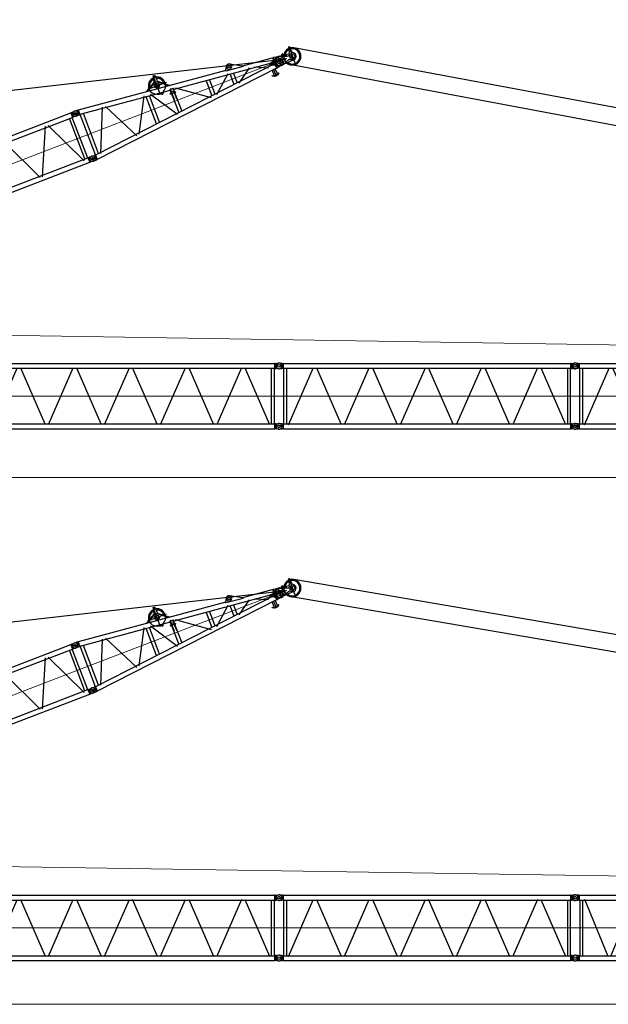
# Model space of a CAD drawing. Units: millimetres. Extents: x 0 to 1255113, y 0 to 538472.
# Drawn here: x 121994 to 145857, y 156441 to 196339 of the extents above; entities that cross this region are included whole.
import ezdxf

# ---------------------------------------------------------------- set-up
doc = ezdxf.new("R2010")
doc.units = ezdxf.units.MM

# ---------------------------------------------------------------- blocks, each defined once
blk = doc.blocks.new('LR-1600 D-36')
at = {"color": 0, "linetype": 'ByBlock', "lineweight": -2}
for p, q in [((673225.5229764427, -250977.0587117123), (673225.5229764427, -250136.0587117123)), ((643428.9119409336, -251302.7114031357), (649727.1818232836, -250544.3906193265)), ((646525.5479831921, -250533.7987369791), (646525.5479831921, -250711.7987369791)), ((646793.0088674036, -250733.3608439302), (646583.3715991357, -250553.7993307643)), ((646761.4874324104, -250706.3655691456), (649715.5629004448, -250350.6906193267)), ((649655.6771880601, -252292.0234898271), (649655.6771880601, -250552.9998806064)), ((649715.5629004448, -250350.6906193267), (649727.1818232836, -250544.3906193265)), ((649715.5629004448, -250350.6906193267), (651560.866969768, -250350.6906193269)), ((649725.52718806, -252303.6906193268), (649725.52718806, -250541.3893622209)), ((649727.1818232836, -250544.3906193265), (651560.866969768, -250544.3906193272)), ((649795.3771880601, -252300.6906193267), (649795.3771880602, -250544.3906193267)), ((649869.0561769094, -252352.6669027201), (650531.7901243032, -250501.2368127819)), ((650660.8009029508, -250477.5933902378), (651329.0083195438, -252344.3143002888)), ((651390.5271880603, -250797.5406193269), (651379.6106837479, -250544.3906193268)), ((651405.6771880602, -252300.6906193268), (651405.6771880602, -250544.3906193268)), ((651545.3771880603, -252300.6906193268), (651545.3771880603, -250544.3906193268)), ((651560.5271880603, -250797.5406193269), (651571.3627801922, -250546.2669451103)), ((651560.866969768, -250350.6906193269), (651578.4874720896, -250347.5406193273)), ((651560.866969768, -250350.6906193269), (651560.866969768, -250544.3906193272)), ((651578.4874720896, -250547.540619326), (651560.866969768, -250544.3906193272)), ((651578.4874720896, -250347.5406193273), (651615.5271880598, -250347.5406193274)), ((651615.5271880599, -250547.5406193273), (651578.4874720896, -250547.540619326)), ((651615.5271880598, -250347.5406193274), (651720.6514944826, -250342.6538822617)), ((651615.5271880599, -250547.5406193273), (651615.5271880598, -250347.5406193274)), ((651720.6514944825, -250552.4273563915), (651615.5271880599, -250547.5406193273)), ((651730.4030328714, -250341.4203696868), (651719.2252984964, -250341.4963889739)), ((651719.2252984964, -250551.1177948171), (651730.4030328714, -250551.1938141042)), ((651725.5271903866, -250380.2781437893), (651725.5271903866, -250517.2781437893)), ((651730.4030328714, -250341.4203696868), (651835.5270563089, -250346.3070884368)), ((651730.4030328714, -250551.1938224456), (651835.5270563089, -250546.3070884368)), ((651872.3249078714, -250346.3070884368), (651835.5270563089, -250346.3070884368)), ((651872.3249078714, -250546.3070884368), (651835.5270563089, -250546.3070884368)), ((651872.3249078714, -250346.3070884368), (651872.4450250589, -250346.3125205657)), ((651872.4528375589, -250346.3161216399), (651872.3249078714, -250346.3070884368)), ((651872.3249078714, -250546.3070884368), (651872.4528375589, -250546.2980552337)), ((651872.3249078714, -250546.3070884368), (651872.4450250589, -250546.3016563079)), ((651872.4450250589, -250346.3125205657), (651872.5651422464, -250346.32884747)), ((651872.4450250589, -250546.3016563079), (651872.5651422464, -250546.2853294036)), ((651872.4528375589, -250346.3161216399), (651884.6149469339, -250349.4570823333)), ((651872.4528375589, -250546.2980552337), (651872.5651422464, -250546.2790275237)), ((651872.5651422464, -250346.32884747), (651872.5651422464, -250546.2790275237)), ((651872.5651422464, -250546.2790275237), (651884.6149469339, -250543.1570945403)), ((651884.6149469339, -250349.4570823333), (651884.6149469339, -250543.1570945403)), ((651884.6149469339, -250349.4570823333), (657566.4386774027, -250349.4570823333)), ((651884.6149469339, -250543.1570945403), (657566.4386774027, -250543.1570945403)), ((651895.0270563089, -250543.1570945403), (651895.0270563089, -252299.4570823333)), ((652015.9547906839, -250536.5565391204), (652016.0270563089, -250536.5575156829)), ((652016.0270563089, -250543.1570945403), (652016.0270563089, -252299.4510795195)), ((652081.1473320451, -252347.9526245346), (652872.9320582197, -250489.6033075461)), ((652981.5582548492, -250496.0248089484), (653771.0802803511, -252349.0628755436)), ((653876.4083358699, -252358.2770053995), (654675.4851163961, -250482.8135672919)), ((654776.4383721983, -250484.8064584651), (655570.4319250814, -252348.3398474808)), ((655680.568965968, -252347.7142462367), (656469.9351543102, -250495.0413309015)), ((656579.53486747, -250492.8717411446), (657373.634581583, -252356.6542946477)), ((657435.0270563089, -250543.1570945403), (657435.0270563089, -252299.4510795195)), ((657556.0270563089, -250543.1570945403), (657556.0270563089, -252299.4510795195)), ((657566.4386774027, -250349.4570823333), (657578.4894586527, -250346.32884747)), ((657566.4386774027, -250349.4570823333), (657566.4386774027, -250543.1570945403)), ((657578.7296930277, -250546.3070884368), (657566.4386774027, -250543.1570945403)), ((657578.489214512, -250546.2790275237), (657578.4894586527, -250546.2853294036)), ((657578.6093316996, -250346.3125205657), (657578.4894586527, -250346.32884747)), ((657578.4894586527, -250546.2853294036), (657578.4894586527, -250346.32884747)), ((657578.6093316996, -250546.3016563079), (657578.4894586527, -250546.2853294036)), ((657578.7296930277, -250346.3070884368), (657578.6093316996, -250346.3125205657)), ((657578.7296930277, -250546.3070884368), (657578.6093316996, -250546.3016563079)), ((657615.5273004496, -250346.3070884368), (657578.7296930277, -250346.3070884368)), ((657615.5273004496, -250546.3070884368), (657578.7296930277, -250546.3070884368)), ((657615.5273004496, -250346.3070884368), (657720.6569355539, -250341.4203437215)), ((657615.5273004496, -250346.3070884368), (657615.5273004496, -250546.3070884368)), ((657720.6569286673, -250551.1938397494), (657615.5273004496, -250546.3070884368)), ((657730.4027213746, -250342.7906707358), (657719.2249869996, -250342.866690023)), ((657719.2249869996, -250552.4880958662), (657730.4027213746, -250552.5641151533)), ((657725.5268765631, -250382.0476939936), (657725.5268765631, -250516.0476939936)), ((657730.4027213746, -250342.7906707358), (657835.5267448121, -250347.6773894858)), ((657730.4027213746, -250552.5641234946), (657835.5267448121, -250547.6773894858)), ((657872.3245963746, -250347.6773894858), (657835.5267448121, -250347.6773894858)), ((657872.3245963746, -250547.6773894858), (657835.5267448121, -250547.6773894858)), ((657872.3245963746, -250347.6773894858), (657872.4447135621, -250347.6828216148)), ((657872.4525260621, -250347.686422689), (657872.3245963746, -250347.6773894858)), ((657872.3245963746, -250547.6773894858), (657872.4525260621, -250547.6683562827)), ((657872.3245963746, -250547.6773894858), (657872.4447135621, -250547.6719573569)), ((657872.4447135621, -250347.6828216148), (657872.5648307496, -250347.6991485191)), ((657872.4447135621, -250547.6719573569), (657872.5648307496, -250547.6556304526)), ((657872.4525260621, -250347.686422689), (657884.6146354371, -250350.8273833823)), ((657872.4525260621, -250547.6683562827), (657872.5648307496, -250547.6493285728)), ((657872.5648307496, -250347.6991485191), (657872.5648307496, -250547.6493285728)), ((657872.5648307496, -250547.6493285728), (657884.6146354371, -250544.5273955894)), ((657884.6146354371, -250350.8273833823), (657884.6146354371, -250544.5273955894)), ((657884.6146354371, -250350.8273929445), (669566.4386405665, -250350.8273929445)), ((657884.6146354371, -250544.5273929442), (669566.4386774028, -250544.5273929483)), ((657884.6152981216, -250350.8213832134), (657884.6152981216, -250544.5213832133)), ((657895.0268765631, -252300.8273929439), (657895.0268765631, -250544.5273929442)), ((658016.0268761578, -252300.827392944), (658016.0268765616, -250544.5273929442)), ((658077.7170535619, -252354.2564773958), (658917.577723266, -250503.7870909566)), ((659027.2190287001, -250490.0010077225), (659878.7031732202, -252366.0804567435)), ((659975.8488946296, -252358.3726016984), (660820.509525528, -250497.3274357677)), ((660929.4090176309, -250494.8262217363), (661768.7826541712, -252344.2225254701)), ((661879.6272582076, -252350.0477135541), (662723.7844524559, -250490.111772216)), ((662827.8847979791, -250491.4679006415), (663673.467200514, -252354.5440108182)), ((663782.3707144853, -252344.0030420535), (664621.0831636818, -250496.0635358367)), ((664727.1506919903, -250489.850441094), (665571.4143743217, -252350.0210081801)), ((665680.766738552, -252347.5370905786), (666524.2494621357, -250489.0872139674)), ((666628.3307900837, -250492.4505573676), (667470.9835486974, -252349.071767839)), ((667572.3508914029, -252366.0804567435), (668423.8350359229, -250490.0010077225)), ((668533.476341357, -250503.7870909566), (669373.337011061, -252354.2564773958)), ((669435.0268769684, -252300.8273929475), (669435.0268765646, -250544.5273929483)), ((669556.0268765631, -252307.3727834276), (669556.0268765631, -250544.5273929483)), ((669566.4386774028, -250350.8273833823), (669578.4894586528, -250347.699148519)), ((669566.4386774028, -250350.8273833823), (669566.4386774028, -250544.5273955893)), ((669578.7296930278, -250547.6773894858), (669566.4386774028, -250544.5273955893)), ((669578.489214512, -250547.6493285728), (669578.4894586528, -250547.6556304526)), ((669578.6093316996, -250347.6828216147), (669578.4894586528, -250347.699148519)), ((669578.4894586528, -250547.6556304526), (669578.4894586528, -250347.699148519)), ((669578.6093316996, -250547.6719573569), (669578.4894586528, -250547.6556304526)), ((669578.7296930278, -250347.6773894858), (669578.6093316996, -250347.6828216147)), ((669578.7296930278, -250547.6773894858), (669578.6093316996, -250547.6719573569)), ((669615.5273004496, -250347.6773894858), (669578.7296930278, -250347.6773894858)), ((669615.5273004496, -250547.6773894858), (669578.7296930278, -250547.6773894858)), ((669615.5273004496, -250347.6773894858), (669720.656935554, -250342.7906447706)), ((669615.5273004496, -250347.6773894858), (669615.5273004496, -250547.6773894858)), ((669720.6569286674, -250552.5641407984), (669615.5273004496, -250547.6773894858)), ((669725.5229764425, -250388.1466623345), (669725.5229764425, -250510.1466623345)), ((669725.5229764427, -250450.6192528322), (669885.5665699821, -250450.6192528322)), ((669725.5268765631, -250388.5068903882), (669725.5268765631, -250504.5068903882)), ((669835.5229764427, -250350.6192528322), (669730.39867002, -250345.7325157673)), ((669835.5229764464, -250550.6192528321), (669730.39867002, -250555.5059898974)), ((669872.5807107529, -250350.6192528322), (669835.5229764427, -250350.6192528322)), ((669835.5229764464, -250550.6192528321), (669872.5807107529, -250550.6192528321)), ((669872.5807107526, -250350.6461961592), (669872.5772508304, -250350.6446941668)), ((669872.5772508304, -250550.5938114976), (669885.5665699821, -250547.9903529271)), ((669872.5807107526, -250550.5923095052), (669872.5807107529, -250350.6446941668)), ((669872.5807107526, -250350.6461961592), (669885.5665699821, -250353.2271691627)), ((669885.5665699821, -250353.2271691627), (669885.5665699821, -250547.9903529271)), ((676049.7196060896, -250999.9570906791), (669885.5665699821, -250353.2272618034)), ((673655.6729764426, -250943.5419928415), (669885.5665699819, -250547.9904455681)), ((669895.6729764426, -252302.1879027029), (669895.6729764426, -250549.0507882429)), ((672738.1979416348, -250652.5192793811), (673145.6744398463, -250420.8607524075)), ((672779.1927559837, -250656.8203681316), (673151.3882339136, -250445.2198057878)), ((673169.0284833822, -250391.1672473134), (673226.1999052726, -250191.6480091766)), ((673240.7169997583, -250202.6664156839), (673290.1241301014, -250202.666415684)), ((673264.6524047758, -250178.0416833827), (673264.6524047758, -250225.2318271078)), ((673319.0757762676, -250406.9847763974), (673304.5544517825, -250199.8688015805)), ((673318.9214193742, -250458.2450260591), (673688.3445415732, -250752.2066402228)), ((673337.8205207156, -250442.6125319061), (673732.7430642794, -250756.8648388131)), ((642625.5271880601, -251204.3411517874), (645528.0623136403, -250854.8717335856)), ((643283.1525949918, -250982.2489823953), (643390.5900095452, -250928.4125095314)), ((643289.872548309, -250995.6594896576), (643397.3099628624, -250941.8230167937)), ((643403.8331148501, -250954.8407823906), (643296.3957002967, -251008.6772552544)), ((643390.5900095452, -250928.4125095314), (643403.8501904666, -250954.8748589189)), ((643470.9831663317, -251102.5470317997), (643398.3156548131, -250957.6055602736)), ((644842.1327080806, -250937.4586480624), (644806.9831641973, -250845.5173552072)), ((644897.0271851763, -250824.0914897051), (644829.0271851761, -250824.0914897051)), ((644863.0271851763, -250790.0914897051), (644863.0271851763, -250858.0914897052)), ((644909.6045394886, -250786.2688765581), (645015.4328204992, -250916.593064412)), ((645110.3352961233, -251793.5837739481), (646567.8557393563, -250876.7545149768)), ((645528.0623136403, -250854.8717335856), (646513.5917280687, -250736.2125697237)), ((646614.5479831921, -250622.7987369791), (646436.5479831921, -250622.7987369791)), ((646661.2983395351, -250878.3983160659), (646461.1070879388, -250685.6896604628)), ((646725.5274685088, -251995.4898674504), (646725.5274685088, -250848.4898674504)), ((646766.7816715613, -250842.038489777), (648199.4727304535, -252148.7764657284)), ((648225.5271880599, -250632.1102643929), (648225.5271880599, -252222.1102643929)), ((648359.6997452077, -250641.9155380628), (649604.8089815837, -252366.1801691803)), ((651390.5271880603, -250797.5406193269), (651404.5271880603, -250797.5406193269)), ((651546.5271880603, -250797.5406193269), (651560.5271880603, -250797.5406193269)), ((670035.3729764426, -252287.5308757629), (670035.3729764426, -250563.0610442625)), ((670109.9548466336, -252323.4856398253), (670851.7078759379, -250602.590228441)), ((670971.2271940664, -250609.1007431684), (671730.1984162764, -252174.4533930184)), ((671842.6190510618, -252144.7005705988), (672597.5330981617, -250770.5551995494)), ((672655.6729764426, -252012.6145716647), (672655.6729764426, -250838.6241192814)), ((672795.3729764426, -251997.9575447258), (672795.3729764426, -250853.2811462204)), ((672828.999655352, -250575.6193184738), (673638.9996553522, -250575.6193184739)), ((672860.8815458617, -250802.8302780484), (673586.1581384854, -251955.974565541)), ((673279.4320033591, -250956.2807093692), (673264.8347911399, -250923.4045700662)), ((673279.2159736024, -250907.2122143918), (673276.2087620953, -250935.8747425636)), ((673286.1419688195, -250940.0485482524), (673348.5384383367, -250940.0485482524)), ((673315.9904079398, -250967.8731535197), (673315.9904079398, -250907.9032200676)), ((673355.772053784, -250944.222353941), (673358.7792652906, -250915.5598257695)), ((673655.6729764426, -250943.5419928415), (673670.4592056079, -250934.9805175947)), ((673655.6729764426, -250943.5419928478), (673655.6729764426, -251072.6193454731)), ((673678.4349179075, -250932.0645927951), (673658.9586444176, -251072.6193454732)), ((673661.6725118884, -250998.3915989421), (673674.5807533788, -250905.2364740073)), ((673667.0350826781, -251072.6193454731), (673686.3592030858, -250933.1626385202)), ((673678.4349179075, -250932.0645927951), (673686.3592030858, -250933.1626385202)), ((673682.6991474517, -250904.9336907862), (673810.4782459501, -250922.6396781059)), ((673811.0605726338, -250918.4371912668), (673683.2814741354, -250900.7312039471)), ((673687.7388845482, -250901.3488546675), (673688.2241567848, -250897.8467823021)), ((673688.2241567848, -250897.8467823021), (673807.0884344575, -250914.3174681809)), ((673782.1243278896, -251072.6193454732), (673799.2802668749, -250948.8097901052)), ((673790.2007661501, -251072.6193454732), (673807.204552053, -250949.9078358304)), ((673799.2802668749, -250948.8097901052), (673807.204552053, -250949.9078358304)), ((673805.300180743, -251018.2936777124), (673818.2084222336, -250925.1385527776)), ((673806.6031622211, -250917.8195405464), (673807.0884344575, -250914.3174681809)), ((673884.0927690403, -250924.0094213813), (675104.8791513054, -251816.4309110647)), ((676118.1744298099, -250853.4620088654), (676052.7145267297, -250978.2030604389)), ((676225.0338736817, -250805.1217794405), (676205.1430507596, -250807.208682285)), ((676246.946353548, -250797.2632708238), (676227.0555306259, -250795.1763679795)), ((676759.1348118852, -251081.6197473037), (676290.4127286363, -250811.3678892589)), ((642204.7863985115, -251304.2125031773), (642585.5251603683, -251237.4068505745)), ((642215.5271880601, -251318.0178945249), (642225.5271880601, -251327.5406193267)), ((642225.5251603683, -251309.9067256821), (642225.5251603683, -251533.7996327543)), ((642585.5271880601, -251202.5406193267), (642625.5271880601, -251202.5406193267)), ((642585.5271880601, -251202.5406193267), (642585.5271880601, -251642.5406193267)), ((642625.5271880601, -251202.5406193267), (642625.5271880601, -251642.5406193267)), ((642625.5271880601, -251373.9223587949), (643420.7610877998, -251289.1412852267)), ((643283.1525949918, -250982.2489823953), (643296.3957002967, -251008.6772552544)), ((643357.0560952693, -251116.2641368471), (643301.7598904371, -251005.9892803238)), ((643423.6123253689, -251128.5360314104), (643349.1354926345, -250979.9978934361)), ((643420.7610877998, -251289.1412852267), (643420.9700713744, -251289.1421829024)), ((643428.9119395585, -251296.1858754925), (643420.9700713744, -251289.1421829024)), ((643428.9119927995, -251548.8451360733), (643428.9119395585, -251296.1858754925)), ((643500.0441528192, -250958.9586211002), (643446.9106357254, -251054.5072863906)), ((643487.1445766912, -251237.6919167558), (643487.1445766912, -251607.6919167558)), ((643545.3771880601, -251556.3341236824), (643545.3771880601, -251288.6888192932)), ((643594.3743025713, -251087.6905609123), (643611.3948691778, -250999.4869674189)), ((643616.0803173938, -251603.3253372578), (644135.7251591812, -251186.745619934)), ((644272.6929383109, -251147.7325806479), (644822.2109653868, -251746.8924874157)), ((644975.5271880598, -251059.1797672528), (644975.5271880598, -251787.1797672528)), ((673605.5229764425, -251080.6193454731), (673845.5229764427, -251080.6193454732)), ((673605.5229764425, -251088.6193454731), (673605.5229764425, -251080.6193454731)), ((673605.5229764425, -251088.6193454732), (673845.5229764422, -251088.6193454732)), ((673613.5229764427, -251080.6193454732), (673613.5229764427, -251072.6193454731)), ((673837.5229764425, -251072.6193454732), (673613.5229764427, -251072.6193454731)), ((673630.5229764425, -251068.1046692066), (673630.5229764427, -251094.1046692066)), ((673655.6729764426, -251088.6193454731), (673655.6729764424, -251907.6966980985)), ((673661.6725118884, -250998.3915989421), (673669.1015292427, -250999.4210168096)), ((673665.5229764425, -251088.6193454732), (673665.5229764427, -251338.6193454731)), ((673665.5229764427, -251338.6193454731), (673675.5229764425, -251338.6193454732)), ((673675.5229764425, -251088.6193454732), (673675.5229764425, -251338.6193454732)), ((673677.025814421, -251000.5190625349), (673789.9468782104, -251016.1662141197)), ((673775.5229764425, -251088.6193454732), (673775.5229764425, -251338.6193454732)), ((673775.5229764425, -251338.6193454732), (673785.5229764425, -251338.6193454732)), ((673785.5229764427, -251088.6193454731), (673785.5229764425, -251338.6193454732)), ((673795.3729764426, -251035.2929678776), (673795.3729764426, -251072.6193454732)), ((673795.3729764426, -251088.6193454731), (673795.3729764426, -251893.0396711616)), ((673797.8711633885, -251017.264259845), (673805.300180743, -251018.2936777124)), ((677989.9878174914, -251398.2890893287), (673813.3657451046, -250960.0867828132)), ((673820.5229764425, -251094.1046692066), (673820.5229764425, -251068.1046692066)), ((673837.5229764425, -251072.6193454732), (673837.5229764427, -251080.6193454731)), ((673845.5229764422, -251088.6193454731), (673845.5229764427, -251080.6193454731)), ((675155.6729764426, -251100.9188031942), (675155.6729764426, -251750.3198877523)), ((675295.3729764426, -251115.5758301312), (675295.3729764423, -251735.6628608153)), ((675365.0391348545, -251782.9328493934), (676093.7090187019, -251147.6549463098)), ((676046.6066771401, -251029.6272397539), (676051.6239457387, -250981.8063258518)), ((676762.6763023357, -251104.7557421518), (676046.6066771401, -251029.6272397539)), ((676155.6729764426, -251205.8366767585), (676155.6729764424, -251645.4020141881)), ((676245.9029021256, -251004.0300086615), (676226.0120792035, -251006.1169115059)), ((676295.3729764426, -251220.4937036955), (676295.3729764426, -251630.7449872511)), ((676375.0882368737, -251672.3312104694), (676987.0986226299, -251250.7745181742)), ((678033.889056839, -251208.1319302435), (676743.8008479814, -251072.7786186598)), ((676762.6763023357, -251104.7557421518), (676764.0852832799, -251091.3263721474)), ((677188.1689395967, -251281.6441796113), (677712.4415920735, -251517.9921293803)), ((677954.6271421057, -251351.6614346256), (678064.9271329037, -251303.5502798783)), ((677989.9878174914, -251398.2890893287), (678033.889056839, -251208.1319302435)), ((678043.9627459077, -251204.5066924207), (677997.8477797671, -251404.2525557016)), ((678033.889056839, -251208.1319302435), (678043.962745908, -251204.5066924207)), ((678252.533619842, -251252.6590728151), (678043.962745908, -251204.5066924207)), ((678226.4809687966, -251257.2238989477), (678220.8733883793, -251589.1765387051)), ((678225.5229764427, -251227.7589106582), (678225.5229764425, -251630.7589106582)), ((678225.5229764422, -251318.6193454733), (678225.5229764425, -251320.6193454733)), ((678295.2112612774, -251238.4877425971), (678585.2042471634, -251349.6186076126)), ((678389.802735132, -251212.5644032364), (678352.9570198884, -251248.1859498788)), ((678378.8244572098, -251347.98848865), (678444.6589029992, -251402.5148802163)), ((678484.0986143064, -251258.3069594999), (678440.7071607573, -251213.4243170497)), ((678489.9743800708, -251313.1246990687), (678496.731936269, -251252.5120435542)), ((678510.8129612617, -251269.5722789289), (678511.0494254961, -251255.5742760476)), ((678510.842280589, -251267.8366590385), (678541.8140338011, -251269.7706060393)), ((678542.0450033048, -251256.0978754239), (678541.8085390703, -251270.0958783052)), ((678563.2444305983, -251341.2031854154), (678556.4577527886, -251253.5209745854)), ((678557.7927144421, -251270.768351349), (678673.9575137496, -251278.0219467032)), ((678735.2589300871, -251333.8724117283), (678715.2617831137, -251333.5346056791)), ((678726.8025841904, -251233.3176055305), (678745.038339892, -251058.8726476347)), ((678754.3680174045, -251062.0811374013), (678806.3605995352, -251062.9594331293)), ((678780.683543563, -251013.0887190529), (678766.8334955443, -251832.9717449596)), ((678900.1654284359, -251400.0065609283), (678775.1122155784, -251342.895319005)), ((678829.4416450886, -251268.2963956812), (678814.7620211634, -251060.050469718)), ((642197.0053942703, -251539.3693308087), (642585.5271880601, -251607.5406193267)), ((642215.5271880578, -251527.0633441308), (642225.5271880601, -251517.5406193267)), ((642585.5271880601, -251642.5406193267), (642625.5271880601, -251642.5406193267)), ((643420.9701275838, -251555.8888452576), (642625.5271880601, -251471.0728997784)), ((642625.5271880601, -251640.6817911882), (649716.0470780125, -252494.3906193267)), ((643420.7611440092, -251555.8879475819), (643420.9701275838, -251555.8888452576)), ((643428.9119927995, -251548.8451360733), (643420.9701275838, -251555.8888452576)), ((643428.9119914226, -251542.3115459189), (649727.666000852, -252300.6906193267)), ((650270.0622588765, -251700.2715328755), (650256.6196335498, -251879.2572298776)), ((650280.1140083479, -251702.51833903), (650319.6384913682, -251702.51833903)), ((650299.9780049328, -251681.4831979274), (650299.9780049328, -251725.0271198988)), ((650325.5271880601, -252464.7754510841), (650325.5271880601, -251648.3644877851)), ((650362.9602813689, -251874.1796893009), (650329.4559128847, -251696.9458222936)), ((677989.9878174914, -251452.949601618), (669885.5665699821, -252303.2482453751)), ((678033.8890568393, -251643.1067607032), (669885.5665699819, -252498.0114291395)), ((677805.6729764426, -251378.9511681396), (677805.6729764426, -251472.2875228071)), ((677805.6729764426, -251667.0507065715), (677805.6729764426, -251902.6024912096)), ((677862.6805883532, -251479.1550243733), (677864.7074246486, -251359.1721425333)), ((677910.9306177627, -251479.9700982352), (677862.6805883532, -251479.1550243733)), ((677864.7074246486, -251359.1721425333), (677912.9574540581, -251359.9872163952)), ((677875.5229764425, -251367.1730902722), (677875.5229764425, -251478.2490537)), ((677875.5229764425, -251649.28579522), (677875.5229764425, -251940.2857952199)), ((677882.6777353266, -251479.4928304225), (677884.704571622, -251359.5099485825)), ((677945.3729764426, -251393.6081950766), (677945.3729764426, -251457.6304958701)), ((677945.3729764426, -251652.3936796346), (677945.3729764423, -251902.6094867914)), ((677952.295320736, -251489.6985560774), (678060.9073861894, -251541.5077291946)), ((677989.9878174914, -251398.2890893287), (677997.8477797674, -251404.2525557017)), ((677989.9878174914, -251452.949601618), (677997.8477797674, -251446.9861352449)), ((678033.889056839, -251643.1067607031), (677989.9878174914, -251452.949601618)), ((678006.0329031877, -251406.1422403399), (677997.8477797674, -251404.2525557017)), ((678005.9883056097, -251445.106746771), (677997.8477797674, -251446.9861352449)), ((677997.8477797674, -251446.9861352449), (678043.962745908, -251646.7319985259)), ((678033.889056839, -251643.1067607031), (678043.962745908, -251646.7319985259)), ((678252.5336198437, -251598.5796181388), (678043.962745908, -251646.7319985259)), ((678050.5248577776, -251424.8078876602), (678050.5248567958, -251424.8080994357)), ((678225.5229764425, -251532.6193454734), (678225.5229764422, -251530.6193454733)), ((678582.4436427101, -251513.0384549299), (678288.862584243, -251614.3111715494)), ((678777.850476266, -251584.472505462), (678338.9938821247, -251597.0180506967)), ((678444.6589029995, -251448.7238107304), (678378.8244572096, -251503.2502022966)), ((678425.5467977268, -251396.1676291455), (678425.5467977265, -251455.1676291455)), ((678731.8808695948, -251533.8438814617), (678711.8837226214, -251533.5060754124)), ((678724.8042604832, -251360.7030876338), (678722.4733987434, -251498.6834017498)), ((678772.0161719967, -251526.1721983819), (678898.9270110033, -251473.317312679)), ((649795.3771880601, -252256.2757221013), (650237.3149370772, -251915.0903155302)), ((650226.6323862388, -251944.0269082618), (649795.3771880601, -252276.9651568131)), ((650233.9655575079, -251953.5255712802), (649795.3771880601, -252292.125185095)), ((649925.8604642213, -252072.5406193267), (650708.794592904, -252072.5406193267)), ((650377.1353541856, -251931.3787009877), (651387.3006588689, -252300.6906193268)), ((650381.2557666507, -251920.1082883458), (651405.6771880602, -252294.6321792125)), ((651405.6771880602, -252281.3798852187), (650394.9217426842, -251911.8522140811)), ((677728.8351270887, -251875.5844383179), (677736.3454301653, -251862.5762128544)), ((677728.8619145853, -251875.5808696887), (677728.8368255994, -251875.5814964116)), ((677728.8454297532, -251875.5665935814), (677801.6162890894, -251917.5808697004)), ((677736.3371880339, -251862.5904886437), (677736.3619144261, -251862.5904886436)), ((677736.3454301653, -251862.5762128544), (677809.1162889304, -251904.5904886436)), ((677919.4623834959, -251925.6193454733), (677831.5750777989, -251925.6193454733)), ((677831.5844926857, -251910.6193342403), (677831.5869471165, -251910.6193359076)), ((677919.4623834961, -251910.6193454733), (677831.6162884524, -251910.6193454733)), ((678014.7023343458, -251862.5940572725), (677941.9623830186, -251904.5904886437)), ((678022.202334262, -251875.5844382856), (677949.4623828593, -251917.5808697004)), ((678014.7002741806, -251862.5904889621), (678014.6755468692, -251862.5904886437)), ((678022.202334262, -251875.5844382856), (678014.7023343458, -251862.5940572725)), ((649716.0470780125, -252494.3906193267), (649727.666000852, -252300.6906193267)), ((649716.0470780125, -252494.3906193267), (651564.3669697687, -252494.3906193268)), ((649727.666000852, -252300.6906193267), (651560.866969768, -252300.6906193268)), ((651560.866969768, -252300.9581568315), (651578.4874720896, -252297.8081568319)), ((651560.866969768, -252300.9581568315), (651560.866969768, -252494.6581568311)), ((651578.4874720896, -252497.8081568306), (651560.866969768, -252494.6581568311)), ((651578.4874720896, -252297.8081568319), (651615.5271880598, -252297.8081568319)), ((651615.5271880598, -252497.8081568313), (651578.4874720896, -252497.8081568306)), ((651615.5271880598, -252297.8081568319), (651720.6514944825, -252292.9214197664)), ((651615.5271880598, -252497.8081568313), (651615.5271880598, -252297.8081568319)), ((651720.6514944826, -252502.6948938963), (651615.5271880598, -252497.8081568313)), ((651730.4030328714, -252291.4143599556), (651719.2252984964, -252291.4903792427)), ((651719.2252984964, -252501.1117850859), (651730.4030328714, -252501.187804373)), ((651725.5271880599, -252327.9307811153), (651725.5271903866, -252465.0706323686)), ((651835.5270563089, -252296.301085623), (651730.4030328714, -252291.4143516142)), ((651835.5270563089, -252496.301085623), (651730.4030328714, -252501.187804373)), ((651835.5270563089, -252296.301085623), (651872.3249078714, -252296.301085623)), ((651835.5270563089, -252496.301085623), (651872.3249078714, -252496.301085623)), ((651872.4450250589, -252296.3065177519), (651872.3249078714, -252296.301085623)), ((651872.4528375589, -252296.3101188261), (651872.3249078714, -252296.301085623)), ((651872.3249078714, -252496.301085623), (651872.4528375589, -252496.2920524199)), ((651872.4450250589, -252496.2956534941), (651872.3249078714, -252496.301085623)), ((651872.5651422464, -252296.3228446562), (651872.4450250589, -252296.3065177519)), ((651872.5651422464, -252496.2793265898), (651872.4450250589, -252496.2956534941)), ((651872.5651422464, -252296.3291465361), (651872.4528375589, -252296.3101188261)), ((651884.6149469339, -252493.1510917265), (651872.4528375589, -252496.2920524199)), ((651884.6149469339, -252299.4510795195), (651872.5651422464, -252296.3291465361)), ((651872.5651422464, -252496.2793265898), (651872.5651422464, -252296.3291465361)), ((651877.6159234964, -252478.3864127714), (651877.6159234964, -252478.5069877226)), ((657566.4386774027, -252299.4510795195), (651884.6149469339, -252299.4510795195)), ((651884.6149469339, -252299.4510795195), (651884.6149469339, -252493.1510917265)), ((651884.6149469339, -252493.1570335052), (657566.4386774027, -252493.1570335052)), ((651895.1012750589, -252306.0527335722), (651895.0270563089, -252306.0517570097)), ((657566.4386774027, -252299.4510795195), (657578.7296930277, -252296.301085623)), ((657566.4386774027, -252299.4510795195), (657566.4386774027, -252493.1510917265)), ((657578.4894586527, -252496.2793265898), (657566.4386774027, -252493.1510917265)), ((657578.4894586527, -252296.3228446562), (657578.489214512, -252296.3291465361)), ((657578.4894586527, -252296.3228446562), (657578.6093316996, -252296.3065177519)), ((657578.4894586527, -252496.2793265898), (657578.4894586527, -252296.3228446562)), ((657578.4894586527, -252496.2793265898), (657578.6093316996, -252496.2956534941)), ((657578.6093316996, -252296.3065177519), (657578.7296930277, -252296.301085623)), ((657578.6093316996, -252496.2956534941), (657578.7296930277, -252496.301085623)), ((657578.7296930277, -252296.301085623), (657615.5273004496, -252296.301085623)), ((657578.7296930277, -252496.301085623), (657615.5273004496, -252496.301085623)), ((657615.5273004496, -252296.301085623), (657720.6569286673, -252291.4143343105)), ((657615.5273004496, -252296.301085623), (657615.5273004496, -252496.301085623)), ((657720.6569355539, -252501.1878303383), (657615.5273004496, -252496.301085623)), ((657730.4027213746, -252292.7846610046), (657719.2249869996, -252292.8606802917)), ((657719.2249869996, -252502.4820861349), (657730.4027213746, -252502.558105422)), ((657725.5268765631, -252329.3010821643), (657725.5268765631, -252463.3010821643)), ((657835.5267448121, -252297.671386672), (657730.4027213746, -252292.7846526632)), ((657835.5267448121, -252497.671386672), (657730.4027213746, -252502.558105422)), ((657835.5267448121, -252297.671386672), (657872.3245963746, -252297.671386672)), ((657835.5267448121, -252497.671386672), (657872.3245963746, -252497.671386672)), ((657872.4525260621, -252297.6804198752), (657872.3245963746, -252297.671386672)), ((657872.4447135621, -252297.6768188009), (657872.3245963746, -252297.671386672)), ((657872.3245963746, -252497.671386672), (657872.4525260621, -252497.6623534689)), ((657872.4447135621, -252497.6659545431), (657872.3245963746, -252497.671386672)), ((657872.5648307496, -252297.6931457052), (657872.4447135621, -252297.6768188009)), ((657872.5648307496, -252497.6496276388), (657872.4447135621, -252497.6659545431)), ((657872.5648307496, -252297.6994475851), (657872.4525260621, -252297.6804198752)), ((657884.6146354371, -252494.5213927756), (657872.4525260621, -252497.6623534689)), ((657884.6146354371, -252300.8213805685), (657872.5648307496, -252297.6994475851)), ((657872.5648307496, -252497.6496276388), (657872.5648307496, -252297.6994475851)), ((657877.6156119996, -252479.7567138204), (657877.6156119996, -252479.8772887716)), ((657884.6146354371, -252300.8213805685), (657884.6146354371, -252494.5213927756)), ((657884.6152981216, -252300.8273929445), (657884.6152981216, -252494.5273929445)), ((657884.6152981216, -252300.8273929439), (669566.4384550048, -252300.8273929475)), ((657884.6152981216, -252494.5273929445), (669566.4384550048, -252494.5273929446)), ((669566.4386774028, -252300.8213805685), (669566.4384550048, -252494.5273929446)), ((669566.4386774028, -252300.8213805685), (669578.7296930278, -252297.671386672)), ((669578.4894586528, -252497.6496276388), (669566.4386774028, -252494.5213927756)), ((669578.4894586528, -252297.6931457052), (669578.489214512, -252297.6994475852)), ((669578.4894586528, -252297.6931457052), (669578.6093316996, -252297.676818801)), ((669578.4894586528, -252497.6496276388), (669578.4894586528, -252297.6931457052)), ((669578.4894586528, -252497.6496276388), (669578.6093316996, -252497.6659545431)), ((669578.6093316996, -252297.676818801), (669578.7296930278, -252297.671386672)), ((669578.6093316996, -252497.6659545431), (669578.7296930278, -252497.671386672)), ((669578.7296930278, -252297.671386672), (669615.5273004496, -252297.671386672)), ((669578.7296930278, -252497.671386672), (669615.5273004496, -252497.671386672)), ((669615.5273004496, -252297.671386672), (669720.6569286674, -252292.7846353595)), ((669615.5273004496, -252297.671386672), (669615.5273004496, -252497.671386672)), ((669720.656935554, -252502.5581313873), (669615.5273004496, -252497.671386672)), ((669725.5229764425, -252340.9790207892), (669725.5229764425, -252462.9790207894)), ((669885.5665699819, -252400.5064302915), (669725.5229764425, -252400.5064302915)), ((669725.5268765631, -252340.8418857697), (669725.5268765631, -252456.8418857697)), ((669730.3986700198, -252295.6196932265), (669835.5229764464, -252300.5064302917)), ((669730.3986700198, -252505.3931673566), (669835.5229764425, -252500.5064302915)), ((669872.5807107526, -252300.5064302917), (669835.5229764464, -252300.5064302917)), ((669835.5229764425, -252500.5064302915), (669872.5807107526, -252500.5064302915)), ((669885.5665699819, -252303.1353301967), (669872.5772508304, -252300.5318716261)), ((669872.5772508301, -252500.4809889571), (669872.5807107526, -252500.4794869646)), ((669872.5807107529, -252500.4809889571), (669872.5807107526, -252300.5333736186)), ((669885.5665699819, -252497.8985139611), (669872.5807107526, -252500.4794869646)), ((669885.5665699819, -252303.1353301967), (669885.5665699819, -252497.8985139611))]:
    blk.add_line(p, q, dxfattribs=at)
at = {"color": 0, "linetype": 'ByBlock', "lineweight": 9}
for p, q in [((642105.5272626188, -251422.674388079), (651725.5271880599, -251422.674388079)), ((651725.5271880599, -251421.3040870299), (657725.5268765631, -251421.3040870299)), ((657725.5268765631, -251422.6743880789), (669725.5271880599, -251422.6743880789)), ((669725.5229767084, -251425.5628415619), (678534.5229767086, -251425.5628415623))]:
    blk.add_line(p, q, dxfattribs=at)
at = {"color": 0, "linetype": 'ByBlock', "lineweight": -2, "const_width": 0.25}
for points in [[(676281.5229764427, -250905.6193454732), (676169.5229764427, -250905.6193454732)], [(676225.5229764427, -250849.6193454732), (676225.5229764425, -250961.6193454732)]]:
    blk.add_lwpolyline(points, dxfattribs=at)
at = {"color": 0, "linetype": 'ByBlock', "lineweight": -2}
for centre, radius in [((644225.5271922348, -250622.5406294183), 647.5000196865226), ((644225.5271922348, -250622.5406294183), 550.0000335400701), ((644225.5271922348, -250622.5406294183), 215.0000335401273), ((644225.5271922348, -250622.5405958781), 149.9999999999888), ((646525.5479831921, -250622.7987369791), 79.99999999999244), ((651725.5271880599, -250446.3070918955), 45), ((651725.5271880599, -250447.5406193267), 44.99999999940337), ((657725.5268765631, -250447.6773929445), 45), ((657725.5271880599, -250446.3070918954), 45), ((669725.5229764427, -250450.6192528322), 44.9999999999986), ((669725.5271880599, -250447.6773929445), 45), ((673225.5229764427, -250575.6193454731), 97.9999999999902), ((673264.6524047756, -250202.666415684), 20.00000000001307), ((644863.0271851763, -250824.0914897051), 30.00000000005093), ((646525.5479831921, -250622.7987369791), 49.999999999995), ((646525.5479831921, -250622.7987369791), 40.53589838486897), ((673315.9904079398, -250940.0485482524), 19.99999999999843), ((676225.5229764425, -250905.6193454732), 49.99999999999304), ((678225.5229764427, -251425.6193454733), 106.9999999999983), ((678414.824991038, -251238.4465729557), 18.99999999998976), ((650325.6301983718, -252072.2588590107), 350.0000000000002), ((650299.9780049328, -251702.5183390301), 15), ((650299.9780049328, -251702.51833903), 12.69059892324007), ((678225.5229764427, -251425.6193454734), 47.50000000000004), ((678425.5229764427, -251425.6193454733), 25.00000000000903), ((678723.5713263543, -251433.6892435704), 49.99999999999414), ((678883.5485021409, -251436.3916919643), 14.99999999997631), ((650325.6301983718, -252072.2588590107), 310), ((650325.5271880601, -252072.5406193267), 100), ((650325.5271880601, -252072.5406193267), 71.00000000000145), ((651725.5271880599, -252396.3010821643), 45), ((651725.5271880599, -252397.8081568312), 44.99999999939973), ((657725.5268765631, -252397.6713832133), 45), ((657725.5271880599, -252396.3010821644), 45), ((669725.5229764425, -252400.5064302917), 44.99999999999651), ((669725.5271880599, -252397.6713832134), 45)]:
    blk.add_circle(centre, radius, dxfattribs=at)
for centre, radius, start, end in [((646524.991411079, -250622.2957076208), 90.00000000001705, 49.55869316560036, 224.779255261508), ((651725.5232094716, -250446.3117012515), 105.0000000000083, 93.39364003267167, 179.99748479451), ((651725.5232094716, -250446.3024825395), 104.9999999999927, 180.00251520549, 266.6063599673283), ((651725.5271880599, -250447.5406193266), 104.9999999999028, 267.338503288709, 92.75124971237649), ((657725.5228979748, -250447.6820023005), 104.9999999999981, 93.39364003267167, 179.99748479451), ((657725.5228979748, -250447.6727835886), 105.0000000000037, 180.00251520549, 266.6063599673283), ((657725.532390147, -250446.3070918955), 105.000000000005, 267.3386300774576, 92.6613661632219), ((669725.5229764427, -250450.6192528322), 104.9999999999531, 87.33850328203164, 272.6614967111868), ((669725.5323901471, -250447.6773929445), 104.9999999999787, 267.3386300774576, 92.6613661632219), ((669872.3080930123, -250352.0557561405), 1.436503332623698, 79.20065231757977, 89.98943196306635), ((673225.5229764427, -250575.6193184738), 350.0000000000178, 91.4884252582393, 278.5720799926062), ((673225.5229764418, -250575.6193454739), 309.835205796353, 93.84302037606524, 175.4396768690581), ((673225.5229764432, -250575.6193454725), 301.4802390942692, 94.41674217636513, 174.4083528378226), ((673120.9628590031, -250377.3942391791), 50.00000000001172, 299.6190950369619, 344.010561284187), ((673225.5229764427, -250575.6193454731), 75.99999999999034, 8.79823414294453, 8.755636946197827), ((673225.5229764425, -250575.6193454738), 150.0000000005744, 51.48962889175395, 119.6190950369619), ((673264.6524047758, -250202.666415684), 39.99999999990541, 4.010561275805194, 164.010561284187), ((673225.5229764427, -250575.6193184738), 349.9999999999926, 287.4862663153448, 76.47924833066114), ((673225.5229764439, -250575.6193454755), 309.8352057972796, 355.6553782627738, 74.17810218289009), ((673225.5229764422, -250575.6193454741), 301.4802390961829, 356.740124624234, 73.6043803653969), ((673368.9533350258, -250403.4877587681), 50.0000000000032, 184.0105612758052, 231.4896288917539), ((643552.4817203083, -250988.1185510696), 60.00000000001172, 349.0779339611578, 150.9220660392747), ((644863.0271851763, -250824.0914897051), 59.99999999999967, 39.0779339602932, 200.9220660367486), ((646729.262761117, -250807.7949351337), 98.00000000000163, 226.0910395782923, 49.43564040048627), ((651475.5271880603, -250797.5406193269), 70.99999999999983, 169.6736861594459, 180), ((651475.5271880603, -250797.5406193269), 71, 0, 10.32631384214821), ((673315.99040794, -250940.0485482524), 40.00000000011728, 174.0105612807557, 353.9733258318226), ((673269.2705621412, -250906.1687629695), 10.00000000000513, 354.0105612807557, 12.37137506094857), ((673368.7246767518, -250916.6032771917), 10.0000000000198, 155.649747495947, 174.0105612807557), ((673681.8203308042, -250913.8906814241), 8.99999999936852, 84.39635033186867, 150.3542744397443), ((673682.4026574879, -250909.6881945851), 8.999999999519924, 84.39635033186867, 150.3542744397443), ((673809.529621108, -250930.7254231727), 8.141201531434799, 8.008297739496028, 83.30861060301486), ((673810.3087871794, -250926.4017890987), 7.999999999645622, 9.085289106424916, 84.6077769308705), ((676215.5775649815, -250906.6627968955), 100.0000000000033, 95.9894387192443, 275.9894387192443), ((676215.5775649815, -250904.575894051), 110.0000000000035, 84.0105612740459, 152.3110239531463), ((676235.4683879036, -250904.5758940511), 99.99999999998111, 275.9894387192443, 95.9894387192443), ((676235.4683879036, -250906.6627968953), 110.0000000000042, 60.03347060932111, 84.0105612740459), ((642225.5271880601, -251422.8081568312), 120.0000000000162, 99.95199588561768, 256.2502523071113), ((642225.5271880601, -251422.5406193279), 105.0000000012098, 95.46502380160888, 264.5349761983911), ((642225.5271880601, -251422.5406193267), 95, 270, 90), ((643552.4817203084, -250988.1185510696), 30.00000000005404, 72.40000000073356, 72.35395220571921), ((676061.5693571996, -250982.849777274), 9.999999999998886, 152.3110239531463, 174.0105612807557), ((676754.1398718187, -251090.2829207253), 10.00000000000407, 354.0105612807557, 60.03347060932111), ((677914.6464843043, -251260.0014815285), 100.000000000001, 269.0322109375771, 293.5660872969023), ((678223.6426520209, -251425.2440923395), 200.000000000005, 69.03221093324036, 289.0322109325592), ((678225.5229764427, -251425.6193454732), 175.00000000001, 24.5800920729713, 335.4094932695839), ((678258.1552907215, -251228.3104618931), 24.98915839540263, 256.9992155743996, 260.6083490506309), ((678332.1051399668, -251226.6174751128), 29.99999999999395, 284.9803621265764, 314.0322109378347), ((678370.5322223685, -251358.0004235948), 12.99999999999696, 50.36725660675027, 117.328281778909), ((678414.824991038, -251238.4465729557), 36.00000000001128, 44.03221093304401, 134.0322109378347), ((678773.5641942438, -251434.533731698), 349.9999999999956, 207.0144006126046, 83.01096719515246), ((678773.5641942438, -251434.533731698), 350.0000000000122, 95.13985238111347, 148.1924982007326), ((678505.6670890724, -251237.4550795782), 30.0000000000082, 224.032210933044, 249.7287323903938), ((678526.5472144005, -251255.8360757357), 29.99999999997557, 4.425917820100788, 173.6385040498827), ((678773.5641937879, -251434.5337586941), 309.8352057953867, 210.592840777916, 81.52127692781237), ((678526.310750166, -251269.8340786171), 15.4999999999609, 179.0322109342408, 359.0322109342408), ((678526.5472144005, -251255.8360757357), 15.49999999999786, 359.0322109342408, 179.0322109342408), ((678773.5641937904, -251434.533758689), 309.8352057959797, 141.3791835678618, 147.4715810925571), ((678773.564193788, -251434.5337586936), 309.8352057968104, 96.60190234611574, 138.5993084271295), ((678620.9885517916, -251256.2404327414), 100.0000000000062, 249.0322109332403, 297.5757558553475), ((678713.5727528676, -251433.5203405457), 99.99999999998049, 89.03221093757715, 117.5757558553475), ((678677.0735590537, -251228.1191385491), 50.00000000000456, 266.4269596697384, 354.0322109347575), ((678733.569899841, -251433.858146595), 99.99999999998455, 65.4540324558402, 89.03221093757715), ((678779.8486574878, -251062.5115745216), 35.00000000001209, 4.032210936309378, 174.0322109347575), ((678779.8486574878, -251062.5115745216), 15.99999999997994, 179.0322109342408, 179.0386936590784), ((678773.5641937876, -251434.5337586935), 149.9999999999974, 271.6374622007324, 58.03000732744865), ((678879.3178789109, -251264.780531676), 49.99999999999222, 184.0322109363094, 238.0777199844288), ((650299.9780049328, -251702.5183390301), 29.99999999999762, 10.70489469522636, 175.6688599871104), ((677909.2415875166, -251579.9558331018), 100.0000000000055, 64.49833457583746, 89.03221093757715), ((678001.4892845224, -251425.6193185915), 20.00002619489091, 282.9999826720974, 76.9999826751556), ((678258.1552929182, -251622.928239533), 24.98916909277595, 99.3916519971662, 103.0007839191399), ((678370.5322223685, -251493.2382673518), 13.00000000000733, 242.6717182358671, 309.6327433839222), ((678425.5229764427, -251425.6193454733), 30.00000000000411, 309.6327433839222, 50.46696443172176), ((678615.053608821, -251607.5719945349), 99.99999999998103, 60.48866601279868, 109.0322109325592), ((678713.5727528676, -251433.5203405457), 100.0000000000264, 240.4886660127987, 269.0322109375771), ((678733.569899841, -251433.858146595), 100.0000000000055, 269.0322109375771, 292.6103894121985), ((678883.5485021409, -251436.3916919643), 40.00000000000453, 292.6103894121985, 65.4540324558402), ((650325.6301983718, -252072.2588590107), 162.0000000000095, 69.91781375287955, 127.6689093898045), ((650325.6301983718, -252072.2588590107), 150.0000000000043, 69.91781375287955, 127.6689093898045), ((650206.7600567894, -251875.5125529533), 49.99999999999786, 307.6689093898045, 355.7048946942224), ((650412.0901279554, -251864.8921614068), 50.00000000000682, 190.7048946952263, 249.9178137528795), ((677831.5750783931, -251865.6193456326), 59.99999984078637, 239.9999999626821, 269.999999439711), ((677831.6162890468, -251865.6193456326), 59.99999984077936, 239.9999999626821, 269.999999439711), ((677831.616288899, -251865.6193455931), 44.99999988057875, 239.9999999626821, 269.959515797894), ((677919.4623830505, -251865.6193455928), 44.99999988058349, 270.0000005736292, 300.0000000373179), ((677919.4623829019, -251865.6193456326), 59.99999984078638, 270.0000005736292, 300.0000000373179), ((651725.5232094716, -252396.3056915203), 104.9999999999974, 93.39364003267167, 179.99748479451), ((651725.5232094716, -252396.2964728083), 104.9999999999927, 180.00251520549, 266.6063599673283), ((651725.5271880599, -252397.8081568312), 105.0000000000076, 267.338503288709, 92.75124971237649), ((657725.5228979748, -252397.6759925693), 105.000000000009, 93.39364003267167, 179.99748479451), ((657725.5228979748, -252397.6667738573), 105.0000000000037, 180.00251520549, 266.6063599673283), ((657725.532390147, -252396.3010821643), 105.000000000006, 267.3386338367781, 92.66136992254242), ((669725.5229764425, -252400.5064302917), 105.0000000001251, 87.33850328203164, 272.6133189232457), ((669725.5323901471, -252397.6713832133), 104.9999999999751, 267.3386338367781, 92.66136992254242), ((669872.3080930121, -252499.0699269833), 1.436503332613691, 270.0105680436038, 280.7993476888799)]:
    blk.add_arc(centre, radius, start, end, dxfattribs=at)
blk = doc.blocks.new('*U515')
at = {"color": 0, "linetype": 'ByBlock', "lineweight": -2, "rotation": 90}
blk.add_blockref('LR-1600 D-36', (407226.5136253948, -910822.7823270323), dxfattribs=at)
blk = doc.blocks.new('S-Секция 1600')
at = {"color": 0, "linetype": 'ByBlock', "lineweight": -2}
for p, q in [((119.9527132930234, 2550.006303927104), (15.21776498411782, 2563.988673061249)), ((119.9999999785796, 2549.999991040095), (155.945291150827, 2549.99999104024)), ((175.492958445102, 2546.849991040217), (155.945291150827, 2549.99999104024)), ((157.3205078395549, 2548.259159525856), (157.3205078395549, 2351.532389423111)), ((175.492958445102, 2546.850000000035), (175.492958445102, 2450.000000000029)), ((175.492958445102, 2546.850000000035), (11824.29925127211, 2546.850000000035)), ((175.492958445102, 2449.999991040182), (175.492958445102, 2353.149991040234)), ((11842.67949192435, 2550.000000000058), (11824.29925127211, 2546.849999999919)), ((11824.29925127211, 2546.849999999919), (11824.29925127211, 2353.149999999907)), ((11842.67949192435, 2550.000000000058), (11880.00000001956, 2550)), ((11842.67949192435, 2350.499996450322), (11842.67949192435, 2549.642918390309)), ((11880.00000001956, 2550), (11984.78223501588, 2563.988682021038)), ((11879.99999923562, 2350.000000104686), (11880.00000001956, 2550)), ((15.21776498411782, 2336.01130901929), (119.9527132930234, 2349.993678153434)), ((155.945291150827, 2349.999991040298), (119.9999999785796, 2349.999991040415)), ((155.945291150827, 2349.999991040298), (175.492958445102, 2353.149991040322)), ((175.492958445102, 2353.150000000023), (189.5, 2353.150000000023)), ((175.492958445102, 2353.150000000052), (11824.29925127211, 2353.150000000052)), ((189.5, 2353.150000000023), (189.5, 96.85000000006403)), ((310.5, 2353.150000000023), (310.5, 1562.933899849944)), ((380.6085588030983, 60.40275206128717), (1383.924149634084, 2361.236203425855)), ((1524.477551005548, 2371.322515638807), (2525.552000701427, 75.6285164472065)), ((2659.047999298666, 75.6285164472065), (3661.452000702033, 2374.371483552881)), ((3794.947999297874, 2374.371483552881), (4797.352000701241, 75.6285164472065)), ((4930.847999298712, 75.6285164472065), (5933.252000702079, 2374.371483552881)), ((7075.276638995623, 61.58332018813235), (6065.32286828314, 2377.639645060059)), ((7202.647999298759, 75.6285164472065), (8205.052000702126, 2374.371483552881)), ((8338.547999297967, 2374.371483552881), (9340.952000701334, 75.6285164472065)), ((10476.85200070217, 2374.371483552881), (9474.447999298573, 75.6285164472065)), ((10610.34799929801, 2374.371483552881), (11612.75200070138, 75.6285164472065)), ((11689.5, 2353.150000000052), (11689.5, 96.85000000006403)), ((11810.5, 2353.150000000023), (11810.5, 96.85000000003492)), ((11842.67949192435, 2350), (11824.29925127211, 2353.149999999907)), ((11842.67949192435, 2350), (11879.99999923562, 2350.000000000058)), ((11984.78223501588, 2336.011317979021), (11879.99999923562, 2350.000000104686)), ((310.5, 1562.933899849944), (310.5, 96.85000000003492)), ((119.9527132930234, 100.006312886806), (15.21776498411782, 113.9886820209504)), ((119.9999999785796, 99.99999999979627), (155.945291150827, 99.99999999994179)), ((175.492958445102, 96.84999999991851), (155.945291150827, 99.99999999994179)), ((157.3205078395549, 97.63938556661014), (157.3205078395549, -98.76467087713536)), ((175.492958445102, 96.85000000003492), (175.492958445102, 2.91038304567337e-11)), ((175.492958445102, 96.85000000003492), (11824.29925127211, 96.85000000003492)), ((175.492958445102, 2.91038304567337e-11), (175.492958445102, -96.84999999997672)), ((11824.29925127211, 96.85000000003492), (11842.67949192435, 99.99999999991269)), ((11824.29925127211, 96.85000000003492), (11824.29925127211, -96.84999999997672)), ((11879.99999923562, 99.99999999988358), (11842.67949192435, 99.99999999991269)), ((11842.67949192435, -99.64291839039652), (11842.67949192435, 99.50000354959047)), ((11879.99999923562, 99.99999989522621), (11984.78223501588, 113.9886820209213)), ((11880.00000001956, -100.0000000000873), (11879.99999923562, 99.99999989522621)), ((15.21776498411782, -113.9886820210086), (119.9527132930234, -100.0063128868642)), ((155.945291150827, -100), (119.9999999785796, -99.99999999988358)), ((155.945291150827, -100), (175.492958445102, -96.84999999997672)), ((175.492958445102, -96.84999999997672), (11824.29925127211, -96.84999999997672)), ((11824.29925127211, -96.84999999997672), (11842.67949192435, -100.0000000001164)), ((11880.00000001956, -100.0000000000873), (11842.67949192435, -100.0000000001164)), ((11984.78223501588, -113.9886820210668), (11880.00000001956, -100.0000000000873))]:
    blk.add_line(p, q, dxfattribs=at)
at = {"color": 0, "linetype": 'ByBlock', "lineweight": 9}
blk.add_line((-30.45460679475218, 1224.998618011392), (12000, 1225.000004083966), dxfattribs=at)
at = {"color": 0, "linetype": 'ByBlock', "lineweight": -2}
for centre in [(0, 2449.99999104024), (12000, 2450.000000000058), (0, 0), (12000, -1.164153218269348e-10)]:
    blk.add_circle(centre, 55, dxfattribs=at)
for centre, radius, start, end in [((0, 2449.99999104024), 114.9999999999864, 82.39583807670955, 277.6041619232905), ((155.7851006912533, 2547.99900824175), 2.000982798467518, 80.84581909295959, 90.0000254264464), ((12000, 2450.000000000058), 115.0000000000485, 262.3958380767095, 97.60416192329043), ((155.7851006912533, 2352.00097383876), 2.000982798462898, 269.9999745735536, 279.1541809070404), ((0, 0), 115.0000000000231, 82.39583807670955, 277.6041619232905), ((12000, -1.164153218269348e-10), 115.00000000006, 270, 97.60416192329043), ((12000, -1.164153218269348e-10), 114.9999999999895, 262.3958380767095, 270)]:
    blk.add_arc(centre, radius, start, end, dxfattribs=at)
blk = doc.blocks.new('S-6м 1600')
at = {"color": 0, "linetype": 'ByBlock', "lineweight": -2}
for p, q in [((119.9618946216069, 2550.005095325818), (15.21776498411782, 2563.988690189202)), ((155.9461124001537, 2549.999985410803), (119.9618946216069, 2550.005095325818)), ((155.9461123913061, 2350.00003092413), (155.9461123913061, 2549.999985412229)), ((155.9461124001537, 2549.999985410803), (175.4929584448691, 2546.8500081682)), ((175.4929584448691, 2546.8500081682), (5824.434025517199, 2546.8500081682)), ((175.4929584448691, 2546.8500081682), (175.4929584448691, 2450.000008168223)), ((175.4929584448691, 2450.000008168223), (175.4929584448691, 2353.150008168217)), ((4666.009818021907, 2394.705215007445), (5612.743167935405, 75.62852461537113)), ((5824.434025517199, 2546.849999999948), (5843.822934977245, 2549.974525731581)), ((5824.434025517199, 2546.849999999948), (5824.434025517199, 2353.149999999965)), ((5843.981012818869, 2549.974525731581), (5843.981012818869, 2349.999999999971)), ((5879.926984019578, 2549.999999999971), (5844.141130110947, 2549.999999999971)), ((5984.709219015669, 2563.988682021009), (5879.926984019578, 2549.999999999971)), ((5879.926984019578, 2549.999999999971), (5879.926984019578, 2349.999999999971)), ((15.21776498411782, 2336.011326147185), (119.9618970591109, 2349.99492133598)), ((155.9461123913061, 2350.00003092413), (119.9618970591109, 2349.99492133598)), ((155.9461123913061, 2350.00003092413), (175.4929584448691, 2353.150008168217)), ((175.4929584448691, 2353.150008168217), (5824.434025517199, 2353.150008168217)), ((189.4269840000197, 2353.150008168217), (189.4269840000197, 96.85000816822867)), ((310.4269840000197, 2353.150008168188), (310.4269840000197, 1173.497396474297)), ((383.7734203462023, 2382.546591408231), (1325.543167935451, 75.62852461537113)), ((1458.910800064448, 75.62852461537113), (2403.186209958745, 2388.684352421813)), ((2525.983748465078, 2385.950670990569), (3469.143167935312, 75.62852461537113)), ((3602.510800064541, 75.62852461537113), (4547.441996144364, 2390.290737638075)), ((5689.42698400002, 2353.150008168217), (5689.42698400002, 96.85000816822867)), ((5810.42698400002, 2353.150008168188), (5810.42698400002, 96.85000816819957)), ((5824.434025517199, 2353.149999988178), (5843.981012818869, 2349.999999999971)), ((5879.926984019578, 2349.999999999971), (5843.981012818869, 2349.999999999971)), ((5879.926984019578, 2350), (5984.709219015669, 2336.011317978962)), ((310.4269840000197, 1173.497396474297), (310.4269840000197, 96.85000816819957)), ((119.9618970591109, 100.0050868322141), (15.21776498411782, 113.9886820209795)), ((119.9618970591109, 100.0050868322141), (155.9461123913061, 99.99997724406421)), ((155.9461123913061, -99.99997724403511), (155.9461123913061, 99.99997724406421)), ((175.4929584448691, 96.84999999994761), (155.9461123913061, 99.99997724406421)), ((175.4929584448691, 96.84999999994761), (175.4929584448691, -5.820766091346741e-11)), ((175.4929584448691, 96.85000816819957), (5824.434025517199, 96.85000818001572)), ((5843.981012818869, 100.0000081682228), (5824.434025517199, 96.85000818001572)), ((5824.434025517199, 96.85000816819957), (5824.434025517199, -96.84999183178297)), ((5843.981012818869, 100.0000081682228), (5843.981012818869, -99.97451756338705)), ((5843.981012818869, 100.0000081682228), (5879.926984019578, 100.0000081682228)), ((5984.709219015669, 113.9886901892023), (5879.926984019578, 100.0000081681937)), ((5879.926984019578, 100.0000081682228), (5879.926984019578, -99.99999183177715)), ((15.21776498411782, -113.9886820210377), (119.9618946216069, -100.0050871576241)), ((119.9618946216069, -100.0050871576241), (155.9461124001537, -99.99997724260902)), ((175.4929584448691, -96.85000000003492), (155.9461124001537, -99.99997724260902)), ((175.4929584448691, -5.820766091346741e-11), (175.4929584448691, -96.85000000003492)), ((175.4929584448691, -96.84999183178297), (5824.434025517199, -96.84999183178297)), ((5843.822934977245, -99.97451756338705), (5824.434025517199, -96.84999183178297)), ((5844.141130110947, -99.99999183177715), (5879.926984019578, -99.99999183177715)), ((5879.926984019578, -99.99999183177715), (5984.709219015669, -113.9886738528439))]:
    blk.add_line(p, q, dxfattribs=at)
at = {"color": 0, "linetype": 'ByBlock', "lineweight": 9}
blk.add_line((0, 1225.000004084082), (5999.92698400002, 1225.000004084082), dxfattribs=at)
at = {"color": 0, "linetype": 'ByBlock', "lineweight": -2}
for centre in [(0, 2450.000008168165), (5999.92698400002, 2449.999999999971), (0, 0), (5999.92698400002, 8.168222848325968e-06)]:
    blk.add_circle(centre, 55, dxfattribs=at)
for centre, radius, start, end in [((0.0003709378652274609, 2449.999585135898), 115.0003702273063, 82.39604914749988, 180.0000001350697), ((-6.28642737865448e-09, 2450.000008173636), 115.0000000062288, 180.0002109021009, 277.604161936734), ((5999.92698400002, 2449.999999999971), 114.9999999999999, 359.9997931699992, 97.60416192329043), ((5999.926983325044, 2450.000000787812), 115.0000006916096, 262.3958384535705, 359.9997927781304), ((-6.28642737865448e-09, -5.471520125865936e-09), 115.0000000062265, 82.395838063266, 179.9997890978991), ((0.0003709378652274609, 0.0004230322956573218), 115.0003702273098, 179.9999998649303, 277.6039508525001), ((5999.926983325044, 7.38035305403173e-06), 115.0000006916116, 0.000207221869620267, 97.60416154642947), ((5999.92698400002, 8.168222848325968e-06), 115, 270, 0.0002068300008568558), ((5999.92698400002, 8.168222848325968e-06), 115.0000000000333, 262.3958380767095, 270)]:
    blk.add_arc(centre, radius, start, end, dxfattribs=at)

msp = doc.modelspace()

# ---------------------------------------------------------------- linework, layer by layer
at = {"color": 0, "linetype": 'ByBlock', "lineweight": -2}
for p, q in [((200499.7139614001, 182632.7345075754), (133107.9362173666, 195203.9242613046)), ((103163.0754563114, 191368.9452843637), (132790.7526176514, 194754.58429888)), ((132927.293254755, 194531.9588599087), (200390.9804820218, 181941.56052079)), ((206494.3591428161, 161085.5724440259), (133102.8785781385, 173656.8574501996)), ((103163.0754563114, 169820.9670666325), (132790.7526176514, 173206.6060811488)), ((132932.1844653604, 172982.2961850227), (206395.8504934164, 160392.8672429916))]:
    msp.add_line(p, q, dxfattribs=at)
at = {"color": 0, "linetype": 'ByBlock', "lineweight": 9}
for p, q in [((106568.2402582944, 183795.5694261657), (200455.889380783, 182285.4890524091)), ((106568.2402582944, 162247.5912084345), (206455.6703320953, 160737.7173363662))]:
    msp.add_line(p, q, dxfattribs=at)
at = {"lineweight": 9}
for p, q in [((98505.0893801092, 177793.3087220024), (148043.5268577673, 177793.3087220024)), ((98505.0893801092, 156441.3608142603), (151040.2967051483, 156441.3608142603))]:
    msp.add_line(p, q, dxfattribs=at)
at = {"color": 0, "linetype": 'ByBlock', "lineweight": -2}
for centre, start, end in [((133054.4763916796, 194858.0321238054), 81.21409167502331, 248.6919951625669), ((133054.535577314, 173310.2131396773), 82.0607391997749, 249.538642686458)]:
    msp.add_arc(centre, 349.9990339218891, start, end, dxfattribs=at)

# ---------------------------------------------------------------- block references
at = {"color": 0, "linetype": 'ByBlock', "lineweight": -2, "rotation": 291.0000000000002}
for p in [(113641.2703651265, 892923.3719016766), (113641.2703651265, 871375.3936839454)]:
    msp.add_blockref('*U515', p, dxfattribs=at)
at = {"color": 0, "linetype": 'ByBlock', "lineweight": -2}
for name, p in [('S-Секция 1600', (120505.8893800952, 179860.6955296613)), ('S-Секция 1600', (132505.8893800953, 179860.6955296612)), ('S-Секция 1600', (144505.0871389552, 179863.0159378212)), ('S-Секция 1600', (120505.8893800952, 158312.7173119299)), ('S-Секция 1600', (132505.8893800953, 158312.7173119298)), ('S-6м 1600', (144505.8893800953, 158312.7173119297))]:
    msp.add_blockref(name, p, dxfattribs=at)

doc.saveas('drawing.dxf')
